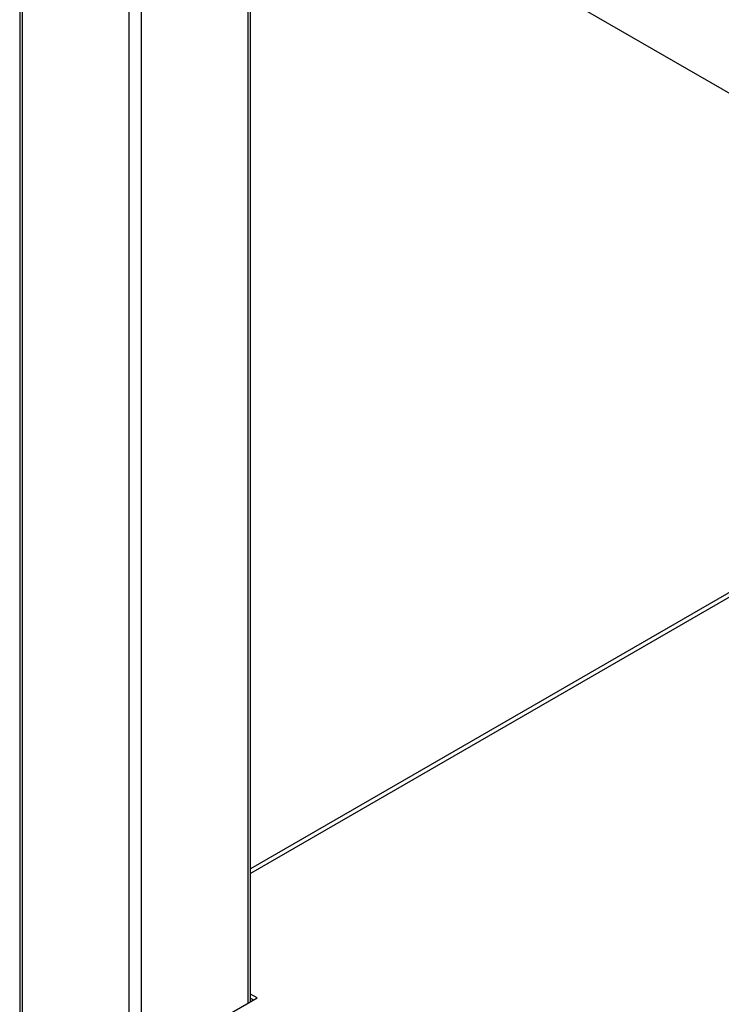
# Model space of a CAD drawing. Units: millimetres. Extents: x 5 to 415, y 5 to 292.
# Drawn here: x 313 to 330, y 182 to 205 of the extents above; entities that cross this region are included whole.
import ezdxf

# ---------------------------------------------------------------- set-up
doc = ezdxf.new("R2010")
doc.units = ezdxf.units.MM

msp = doc.modelspace()

# ---------------------------------------------------------------- linework, layer by layer
at = {"color": 7, "linetype": 'Continuous', "lineweight": 25}
for p, q in [((313, 213.253), (313, 170.986)), ((318.491, 181.921), (318.491, 210.083)), ((325.319, 206.141), (345.472, 194.507)), ((340.151, 197.579), (318.491, 185.074)), ((318.644, 182.01), (318.491, 182.098)), ((316.007, 180.487), (318.644, 182.01)), ((318.491, 182), (318.559, 181.961))]:
    msp.add_line(p, q, dxfattribs=at)
at = {"color": 8, "linetype": 'Continuous', "lineweight": 25}
for p, q in [((313.058, 213.219), (313.058, 170.905)), ((315.604, 169.435), (315.604, 211.749)), ((315.887, 211.586), (315.887, 180.378)), ((318.432, 181.887), (318.432, 210.117)), ((340.245, 197.524), (318.491, 184.966))]:
    msp.add_line(p, q, dxfattribs=at)

doc.saveas('drawing.dxf')
